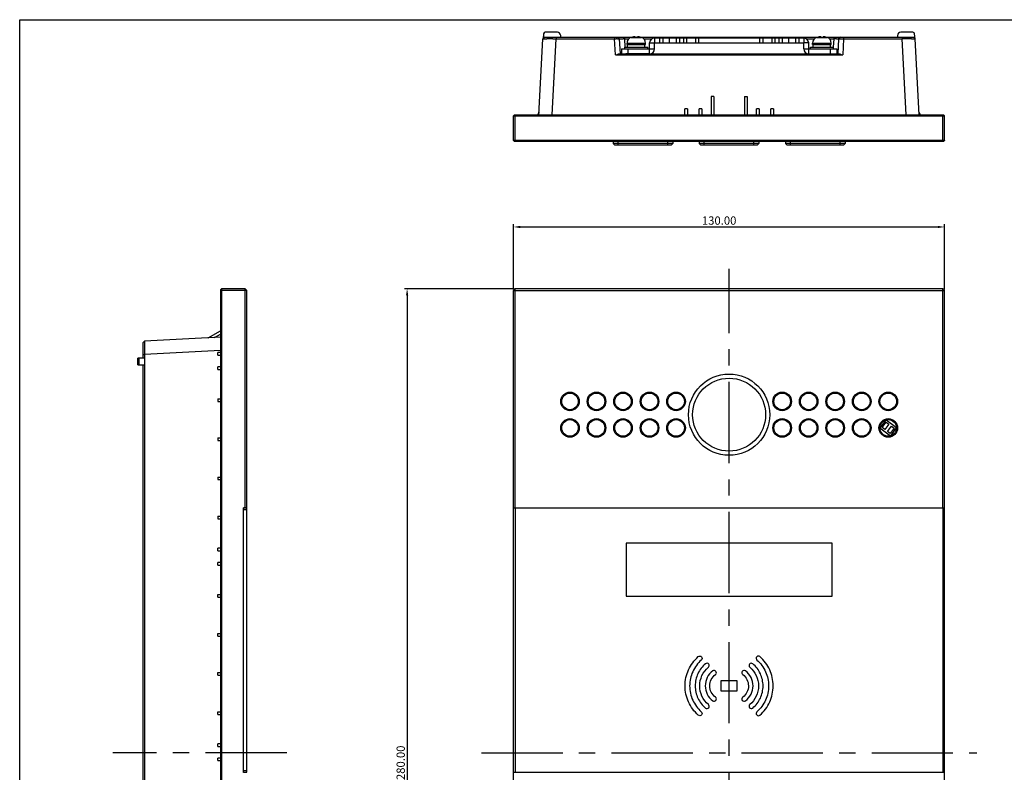
# Model space of a CAD drawing. Units: millimetres. Extents: x -296 to 298, y 225 to 645.
# Drawn here: x -296 to 1, y 418 to 645 of the extents above; entities that cross this region are included whole.
import ezdxf

# ---------------------------------------------------------------- set-up
doc = ezdxf.new("R2010")
doc.units = ezdxf.units.MM
doc.header["$LTSCALE"] = 65.395
doc.header["$PDMODE"] = 3
doc.header["$PDSIZE"] = 8
doc.linetypes.add('CENTER', pattern=[0.6, 0.375, -0.075, 0.075, -0.075])
doc.layers.get('0').update_dxf_attribs({"linetype": 'CONTINUOUS'})
doc.layers.get('Defpoints').update_dxf_attribs({"linetype": 'CONTINUOUS'})
for name, color, linetype in [('GB9074_4-88_M3X6_SOLIDLINE', 7, 'CONTINUOUS'), ('MANIFOLD_SOLID_BREP_2_SOLIDLINE', 7, 'CONTINUOUS'), ('R26-DOWM-WALLFIX1_SOLIDLINE', 7, 'CONTINUOUS'), ('R27-DOWN-COVER_SOLIDLINE', 7, 'CONTINUOUS'), ('R27-KEY1_SOLIDLINE', 7, 'CONTINUOUS'), ('R27-KEY2_SOLIDLINE', 7, 'CONTINUOUS'), ('R27-KEY3_SOLIDLINE', 7, 'CONTINUOUS'), ('R27-TP-ZS_SOLIDLINE', 7, 'CONTINUOUS'), ('R27-UP_DIM', 7, 'CONTINUOUS'), ('R27-UP_SOLIDLINE', 7, 'CONTINUOUS'), ('R27C-ZPT_FORMAT', 7, 'CONTINUOUS'), ('R29-FRONT-CASE_AXIS', 7, 'CONTINUOUS')]:
    doc.layers.add(name, color=color, linetype=linetype)
doc.styles.get("Standard").update_dxf_attribs({"font": 'txt', "width": 0.8})
doc.dimstyles.new('DIMSTYLE_1', dxfattribs={"dimtxt": 2.5, "dimasz": 2, "dimexe": 0.8, "dimexo": 0.3, "dimtad": 1, "dimzin": 0, "dimdsep": 46, "dimtxsty": 'Standard', "dimblk": '_FILLED', "dimblk1": '_FILLED', "dimblk2": '_FILLED', "dimcen": 0.09, "dimclrt": 6, "dimazin": 0, "dimtp": 0.01, "dimtm": 0.01, "dimtfac": 1, "dimtofl": 0, "dimtmove": 0, "dimatfit": 3, "dimldrblk": '_FILLED', "dimfxl": 1, "dimtolj": 1, "dimtzin": 0, "dimarcsym": 0})

# ---------------------------------------------------------------- blocks, each defined once
blk = doc.blocks.new('_FILLED')
at = {"color": 0, "linetype": 'ByBlock'}
blk.add_solid([(0, 0), (-1, 0.1675), (-1, -0.1675)], dxfattribs=at)
blk = doc.blocks.new('*D10')
at = {"layer": 'Defpoints', "color": 0}
for p in [(-16.52, 582.78), (-146.52, 563.67), (-16.52, 563.67)]:
    blk.add_point(p, dxfattribs=at)
at = {"layer": 'R27-UP_DIM', "color": 0, "linetype": 'Continuous', "lineweight": -2}
for p, q in [((-146.52, 563.97), (-146.52, 583.58)), ((-144.52, 582.78), (-18.52, 582.78)), ((-16.52, 563.97), (-16.52, 583.58))]:
    blk.add_line(p, q, dxfattribs=at)
at = {"layer": 'R27-UP_DIM', "color": 0, "lineweight": -2, "xscale": 2, "yscale": 2, "zscale": 2, "rotation": 180}
blk.add_blockref('_FILLED', (-146.52, 582.78), dxfattribs=at)
at = {"layer": 'R27-UP_DIM', "color": 0, "lineweight": -2, "xscale": 2, "yscale": 2, "zscale": 2}
blk.add_blockref('_FILLED', (-16.52, 582.78), dxfattribs=at)
at = {"layer": 'R27-UP_DIM', "color": 6, "insert": (-84.52, 585.96), "char_height": 2.5, "attachment_point": 2}
blk.add_mtext('\\A1;130.00', dxfattribs=at)
blk = doc.blocks.new('*D11')
at = {"layer": 'Defpoints', "color": 0}
for p in [(-146.02, 564.17), (-178.65, 284.17), (-146.02, 284.17)]:
    blk.add_point(p, dxfattribs=at)
at = {"layer": 'R27-UP_DIM', "color": 0, "linetype": 'Continuous', "lineweight": -2}
for p, q in [((-146.32, 564.17), (-179.45, 564.17)), ((-178.65, 562.17), (-178.65, 286.17)), ((-146.32, 284.17), (-179.45, 284.17))]:
    blk.add_line(p, q, dxfattribs=at)
at = {"layer": 'R27-UP_DIM', "color": 0, "lineweight": -2, "xscale": 2, "yscale": 2, "zscale": 2}
for p, rotation in [((-178.65, 564.17), 89.99999999999999), ((-178.65, 284.17), 270)]:
    blk.add_blockref('_FILLED', p, dxfattribs=dict(at, rotation=rotation))
at = {"layer": 'R27-UP_DIM', "color": 6, "insert": (-181.83, 421.17), "char_height": 2.5, "attachment_point": 2, "rotation": 90}
blk.add_mtext('\\A1;280.00', dxfattribs=at)

msp = doc.modelspace()

# ---------------------------------------------------------------- linework, layer by layer
for p, q in [((-146.017, 497.993), (-146.017, 418.343)), ((-17.017, 497.993), (-17.017, 418.343))]:
    msp.add_line(p, q)
at = {"layer": 'GB9074_4-88_M3X6_SOLIDLINE', "color": 7, "linetype": 'Continuous'}
for p, q in [((-111.079, 639.936), (-107.954, 639.936)), ((-110.917, 639.973), (-110.917, 639.986)), ((-109.867, 639.973), (-109.867, 640.161)), ((-109.167, 640.161), (-109.167, 639.973)), ((-108.117, 639.986), (-108.117, 639.973)), ((-55.079, 639.936), (-51.954, 639.936)), ((-54.917, 639.973), (-54.917, 639.986)), ((-53.867, 639.973), (-53.867, 640.161)), ((-53.167, 640.161), (-53.167, 639.973)), ((-52.117, 639.986), (-52.117, 639.973)), ((-113.017, 636.486), (-113.017, 636.986)), ((-113.017, 636.986), (-106.017, 636.986)), ((-112.317, 637.786), (-112.317, 638.226)), ((-112.317, 638.226), (-106.717, 638.226)), ((-112.317, 637.786), (-106.717, 637.786)), ((-112.132, 636.986), (-112.132, 637.786)), ((-106.902, 636.986), (-106.902, 637.786)), ((-106.717, 637.786), (-106.717, 638.226)), ((-106.017, 636.486), (-106.017, 636.986)), ((-57.017, 636.986), (-50.017, 636.986)), ((-57.017, 636.486), (-57.017, 636.986)), ((-56.317, 638.226), (-50.717, 638.226)), ((-56.317, 637.786), (-56.317, 638.226)), ((-56.317, 637.786), (-50.717, 637.786)), ((-56.132, 636.986), (-56.132, 637.786)), ((-50.902, 636.986), (-50.902, 637.786)), ((-50.717, 637.786), (-50.717, 638.226)), ((-50.017, 636.486), (-50.017, 636.986))]:
    msp.add_line(p, q, dxfattribs=at)
for centre, radius, start, end in [((-110.517, 638.226), 1.8, 108.20996, 180), ((-109.517, 635.186), 5, 106.2602, 108.20996), ((-109.517, 635.186), 4.988, 94.02387, 106.3013), ((-109.517, 635.186), 4.8, 85.81847, 94.18153), ((-109.517, 635.186), 4.988, 73.6987, 85.97613), ((-109.517, 635.186), 5, 71.79004, 73.7398), ((-108.517, 638.226), 1.8, 0, 71.79004), ((-54.517, 638.226), 1.8, 108.20996, 180), ((-53.517, 635.186), 5, 106.2602, 108.20996), ((-53.517, 635.186), 4.988, 94.02387, 106.3013), ((-53.517, 635.186), 4.8, 85.81847, 94.18153), ((-53.517, 635.186), 4.988, 73.6987, 85.97613), ((-53.517, 635.186), 5, 71.79004, 73.7398), ((-52.517, 638.226), 1.8, 0, 71.79004)]:
    msp.add_arc(centre, radius, start, end, dxfattribs=at)
at = {"layer": 'MANIFOLD_SOLID_BREP_2_SOLIDLINE', "color": 7, "linetype": 'Continuous'}
for p, q in [((-34.247, 524.522), (-36.017, 522.174)), ((-35.316, 522.272), (-34.113, 523.869)), ((-33.314, 523.267), (-34.518, 521.67)), ((-31.019, 522.164), (-34.181, 524.546)), ((-34.113, 523.869), (-33.314, 523.267)), ((-36.014, 522.172), (-32.853, 519.79)), ((-34.518, 521.67), (-35.316, 522.272)), ((-33.719, 521.068), (-32.516, 522.666)), ((-32.921, 520.467), (-33.719, 521.068)), ((-31.717, 522.064), (-32.921, 520.467)), ((-32.786, 519.814), (-31.017, 522.162)), ((-32.516, 522.666), (-31.717, 522.064))]:
    msp.add_line(p, q, dxfattribs=at)
at = {"layer": 'R26-DOWM-WALLFIX1_SOLIDLINE', "color": 7, "linetype": 'Continuous'}
for p, q in [((-104.017, 639.786), (-104.017, 638.286)), ((-104.017, 639.786), (-59.017, 639.786)), ((-102.517, 639.786), (-102.517, 638.286)), ((-101.517, 639.786), (-101.517, 638.286)), ((-99.517, 638.286), (-99.517, 639.786)), ((-97.517, 639.786), (-97.517, 638.286)), ((-96.517, 639.786), (-96.517, 638.286)), ((-95.308, 639.786), (-95.308, 638.286)), ((-94.391, 639.786), (-94.391, 638.286)), ((-91.642, 639.786), (-91.642, 638.286)), ((-90.725, 639.786), (-90.725, 638.286)), ((-72.308, 639.786), (-72.308, 638.286)), ((-71.391, 639.786), (-71.391, 638.286)), ((-68.642, 639.786), (-68.642, 638.286)), ((-67.725, 639.786), (-67.725, 638.286)), ((-66.517, 639.786), (-66.517, 638.286)), ((-65.517, 639.786), (-65.517, 638.286)), ((-63.517, 638.286), (-63.517, 639.786)), ((-61.517, 639.786), (-61.517, 638.286)), ((-60.517, 639.786), (-60.517, 638.286)), ((-59.017, 639.786), (-59.017, 638.286)), ((-114.017, 636.486), (-114.017, 634.986)), ((-114.017, 636.486), (-104.017, 636.486)), ((-112.017, 636.486), (-112.017, 634.986)), ((-105.517, 634.986), (-105.517, 638.286)), ((-105.517, 638.286), (-104.017, 638.286)), ((-104.017, 636.486), (-104.017, 638.286)), ((-104.017, 638.286), (-59.017, 638.286)), ((-57.517, 638.286), (-59.017, 638.286)), ((-59.017, 636.486), (-59.017, 638.286)), ((-59.017, 636.486), (-49.017, 636.486)), ((-57.517, 634.986), (-57.517, 638.286)), ((-51.017, 636.486), (-51.017, 634.986)), ((-49.017, 636.486), (-49.017, 634.986)), ((-105.517, 634.986), (-112.637, 634.986)), ((-57.517, 634.986), (-50.396, 634.986))]:
    msp.add_line(p, q, dxfattribs=at)
for centre, start, end in [((-104.017, 638.286), 90, 180), ((-59.017, 638.286), 0, 90), ((-105.517, 636.486), 270, 0), ((-57.517, 636.486), 180, 270)]:
    msp.add_arc(centre, 1.5, start, end, dxfattribs=at)
at = {"layer": 'R27-DOWN-COVER_SOLIDLINE', "color": 7, "linetype": 'Continuous'}
for p, q in [((-138.87, 616.586), (-137.669, 639.487)), ((-137.143, 639.986), (-137.669, 639.487)), ((-137.46, 641.047), (-137.649, 639.506)), ((-137.143, 639.986), (-110.87, 639.986)), ((-133.323, 641.486), (-136.964, 641.486)), ((-134.875, 616.586), (-133.675, 639.487)), ((-133.675, 639.986), (-133.675, 639.487)), ((-133.675, 639.487), (-116.051, 639.487)), ((-132.274, 639.974), (-132.326, 640.573)), ((-116.051, 639.986), (-116.051, 639.487)), ((-116.051, 639.487), (-115.59, 639.493)), ((-115.799, 634.686), (-116.051, 639.487)), ((-115.079, 639.986), (-114.553, 639.487)), ((-114.317, 634.986), (-114.553, 639.487)), ((-113.055, 639.986), (-113.055, 639.487)), ((-113.055, 639.487), (-112.924, 636.991)), ((-113.055, 639.487), (-111.8, 639.487)), ((-109.867, 639.986), (-109.517, 639.986)), ((-109.412, 639.986), (-109.167, 639.986)), ((-108.164, 639.986), (-54.87, 639.986)), ((-107.233, 639.487), (-104.907, 639.487)), ((-58.139, 639.487), (-55.8, 639.487)), ((-53.867, 639.986), (-53.517, 639.986)), ((-53.409, 639.986), (-53.167, 639.986)), ((-52.164, 639.986), (-25.89, 639.986)), ((-51.233, 639.487), (-49.979, 639.487)), ((-49.979, 639.487), (-50.11, 636.991)), ((-49.979, 639.986), (-49.979, 639.487)), ((-48.481, 639.487), (-48.717, 634.986)), ((-47.955, 639.986), (-48.481, 639.487)), ((-47.444, 639.493), (-46.983, 639.487)), ((-46.983, 639.487), (-47.234, 634.686)), ((-46.983, 639.986), (-46.983, 639.487)), ((-46.983, 639.487), (-29.359, 639.487)), ((-30.707, 640.573), (-30.755, 640.025)), ((-26.07, 641.486), (-29.711, 641.486)), ((-29.359, 639.986), (-29.359, 639.487)), ((-29.359, 639.487), (-29.19, 639.488)), ((-28.158, 616.586), (-29.359, 639.487)), ((-25.89, 639.986), (-25.364, 639.487)), ((-25.384, 639.506), (-25.573, 641.047)), ((-24.164, 616.586), (-25.364, 639.487)), ((-115.799, 634.686), (-47.234, 634.686)), ((-114.915, 634.986), (-112.017, 634.986)), ((-105.517, 634.986), (-57.517, 634.986)), ((-51.017, 634.986), (-48.119, 634.986)), ((-86.117, 622.171), (-86.917, 622.171)), ((-86.917, 622.171), (-86.917, 616.586)), ((-86.117, 622.171), (-86.117, 616.586)), ((-76.917, 622.171), (-76.117, 622.171)), ((-76.917, 622.171), (-76.917, 616.586)), ((-76.117, 622.171), (-76.117, 616.586)), ((-94.067, 618.383), (-94.867, 618.383)), ((-94.867, 616.671), (-94.867, 618.383)), ((-94.067, 618.383), (-94.067, 616.586)), ((-89.766, 618.383), (-90.567, 618.383)), ((-90.567, 616.586), (-90.567, 618.383)), ((-89.766, 618.383), (-89.766, 616.671)), ((-72.467, 618.383), (-73.267, 618.383)), ((-73.267, 616.671), (-73.267, 618.383)), ((-72.467, 618.383), (-72.467, 616.586)), ((-68.166, 618.383), (-68.967, 618.383)), ((-68.967, 616.586), (-68.967, 618.383)), ((-68.166, 618.383), (-68.166, 616.671)), ((-138.828, 617.385), (-139.269, 616.586)), ((-23.764, 616.586), (-24.206, 617.385)), ((-234.959, 549.521), (-257.859, 548.321)), ((-238.639, 549.328), (-234.959, 551.452)), ((-236.756, 549.427), (-234.959, 550.421)), ((-235.044, 550.374), (-234.959, 550.374)), ((-258.359, 547.794), (-257.859, 548.321)), ((-258.359, 547.794), (-258.359, 543.168)), ((-258.359, 544.326), (-257.859, 544.326)), ((-257.859, 544.326), (-257.874, 307.168)), ((-257.861, 544.495), (-257.859, 544.326)), ((-234.959, 545.526), (-257.859, 544.326)), ((-235.757, 544.118), (-235.757, 544.918)), ((-234.959, 544.918), (-235.757, 544.918)), ((-235.757, 544.118), (-234.959, 544.118)), ((-259.859, 541.168), (-259.859, 543.168)), ((-257.879, 543.168), (-259.859, 543.168)), ((-259.859, 541.168), (-257.879, 541.168)), ((-259.42, 541.168), (-259.42, 543.168)), ((-258.359, 541.091), (-258.359, 307.168)), ((-257.879, 543.168), (-257.879, 541.168)), ((-235.757, 539.818), (-235.757, 540.618)), ((-234.959, 540.618), (-235.757, 540.618)), ((-235.757, 539.818), (-234.959, 539.818)), ((-235.781, 530.968), (-235.781, 530.168)), ((-235.781, 530.968), (-234.959, 530.968)), ((-235.781, 530.168), (-234.959, 530.168)), ((-235.781, 519.168), (-235.781, 518.368)), ((-235.781, 519.168), (-234.959, 519.168)), ((-235.781, 518.368), (-234.959, 518.368)), ((-235.781, 507.368), (-235.781, 506.568)), ((-235.781, 507.368), (-234.959, 507.368)), ((-235.781, 506.568), (-234.959, 506.568)), ((-235.781, 495.568), (-235.781, 494.768)), ((-235.781, 495.568), (-234.959, 495.568)), ((-235.781, 494.768), (-234.959, 494.768)), ((-235.757, 485.118), (-235.757, 485.918)), ((-234.959, 485.918), (-235.757, 485.918)), ((-235.757, 485.118), (-234.959, 485.118)), ((-235.757, 480.818), (-235.757, 481.618)), ((-234.959, 481.618), (-235.757, 481.618)), ((-235.757, 480.818), (-234.959, 480.818)), ((-235.781, 471.168), (-235.781, 471.968)), ((-235.781, 471.968), (-234.959, 471.968)), ((-235.781, 471.168), (-234.959, 471.168)), ((-235.781, 459.368), (-235.781, 460.168)), ((-235.781, 460.168), (-234.959, 460.168)), ((-235.781, 459.368), (-234.959, 459.368)), ((-235.781, 447.568), (-235.781, 448.368)), ((-235.781, 448.368), (-234.959, 448.368)), ((-235.781, 447.568), (-234.959, 447.568)), ((-235.781, 435.768), (-235.781, 436.568)), ((-235.781, 436.568), (-234.959, 436.568)), ((-235.781, 435.768), (-234.959, 435.768)), ((-235.757, 426.118), (-235.757, 426.918)), ((-234.959, 426.918), (-235.757, 426.918)), ((-235.757, 426.118), (-234.959, 426.118)), ((-235.757, 421.818), (-235.757, 422.618)), ((-234.959, 422.618), (-235.757, 422.618)), ((-235.757, 421.818), (-234.959, 421.818))]:
    msp.add_line(p, q, dxfattribs=at)
for centre, radius, start, end in [((-136.964, 640.986), 0.5, 90, 173), ((-136.523, 366.134), 273.364, 89.81959, 89.99542), ((-136.986, 193.07), 446.429, 89.70585, 89.83007), ((-133.323, 640.486), 1, 5, 90), ((-114.843, 583.86), 55.639, 90.33895, 90.76943), ((-114.482, 562.862), 76.638, 88.93299, 89.27696), ((-48.917, 585.602), 53.895, 90.64546, 91.12879), ((-48.674, 570.188), 69.311, 90.35443, 90.70252), ((-29.711, 640.486), 1, 90, 175), ((-25.702, 111.43), 528.069, 90.18288, 90.37844), ((-26.458, 333.408), 306.09, 90.01449, 90.17392), ((-26.07, 640.986), 0.5, 7, 90), ((15.493, 547.174), 273.364, 180.00458, 180.18041), ((188.557, 547.637), 446.429, 180.16993, 180.29415)]:
    msp.add_arc(centre, radius, start, end, dxfattribs=at)
for centre, major_axis, ratio, start_param, end_param in [((-115.882, 636.186), (-1.119, 1.062), 0.9463689, -3.9256213, -3.2825771), ((-47.152, 636.186), (1.119, 1.062), 0.9463689, -3.0006082, -2.357564), ((-92.317, 612.884), (0, 5.966), 0.553094, 0.8832763, 0.9015212), ((-92.317, 612.884), (0, 5.966), 0.553094, -0.9015213, -0.8832763), ((-70.717, 612.884), (0, 5.966), 0.553094, 0.8832763, 0.9015213), ((-70.717, 612.884), (0, 5.966), 0.553094, -0.9015213, -0.8832763)]:
    msp.add_ellipse(centre, major_axis=major_axis, ratio=ratio, start_param=start_param, end_param=end_param, dxfattribs=at)
for points, knots in [([(-137.67, 639.487), (-137.669, 639.493), (-137.631, 639.484), (-137.588, 639.496), (-137.488, 639.492), (-137.361, 639.496), (-137.193, 639.496), (-136.903, 639.498), (-136.668, 639.498), (-136.501, 639.498)], [0, 0, 0, 0, 0.0163234, 0.0642603, 0.1438763, 0.2551675, 0.3979633, 0.5709429, 1, 1, 1, 1]), ([(-115.172, 639.498), (-115.085, 639.498), (-114.934, 639.498), (-114.757, 639.498), (-114.653, 639.494), (-114.598, 639.494), (-114.574, 639.488), (-114.553, 639.49), (-114.553, 639.487)], [0, 0, 0, 0, 0.4180098, 0.7344186, 0.8488657, 0.9318384, 0.982326, 1, 1, 1, 1]), ([(-114.483, 639.494), (-114.434, 639.496), (-114.111, 639.501), (-113.788, 639.497), (-113.515, 639.494)], [0, 0, 0, 0, 0.151702, 1, 1, 1, 1]), ([(-49.103, 639.498), (-49.043, 639.498), (-48.859, 639.498), (-48.676, 639.499), (-48.553, 639.494)], [0, 0, 0, 0, 0.3293236, 1, 1, 1, 1]), ([(-48.481, 639.487), (-48.48, 639.493), (-48.442, 639.487), (-48.4, 639.498), (-48.304, 639.495), (-48.126, 639.5), (-47.832, 639.497), (-47.583, 639.495), (-47.444, 639.493)], [0, 0, 0, 0, 0.0183788, 0.0715432, 0.1585222, 0.2771111, 0.5970354, 1, 1, 1, 1]), ([(-26.536, 639.498), (-26.368, 639.498), (-26.132, 639.498), (-25.842, 639.496), (-25.674, 639.496), (-25.546, 639.492), (-25.446, 639.496), (-25.403, 639.484), (-25.365, 639.493), (-25.364, 639.487)], [0, 0, 0, 0, 0.4291523, 0.6022802, 0.7453659, 0.8568487, 0.9362855, 0.983901, 1, 1, 1, 1]), ([(-257.859, 548.321), (-257.866, 548.32), (-257.856, 548.283), (-257.869, 548.239), (-257.865, 548.139), (-257.869, 548.012), (-257.869, 547.844), (-257.871, 547.554), (-257.871, 547.32), (-257.871, 547.152)], [0, 0, 0, 0, 0.0163234, 0.0642603, 0.1438763, 0.2551675, 0.3979633, 0.5709429, 1, 1, 1, 1])]:
    msp.add_open_spline(points, degree=3, knots=knots, dxfattribs=at)
for points in [[(-134.694, 639.493), (-134.354, 639.491), (-134.015, 639.489), (-133.675, 639.487)], [(-257.865, 545.346), (-257.864, 545.062), (-257.862, 544.779), (-257.861, 544.495)]]:
    msp.add_open_spline(points, degree=3, dxfattribs=at)
at = {"layer": 'R27-KEY1_SOLIDLINE', "color": 7, "linetype": 'Continuous'}
for p, q in [((-116.517, 608.586), (-116.517, 607.986)), ((-98.517, 607.986), (-116.517, 607.986)), ((-116.017, 607.486), (-116.517, 607.986)), ((-99.017, 607.486), (-116.017, 607.486)), ((-115.017, 607.486), (-115.017, 608.586)), ((-100.017, 607.486), (-100.017, 608.586)), ((-99.017, 607.486), (-98.517, 607.986)), ((-98.517, 608.586), (-98.517, 607.986))]:
    msp.add_line(p, q, dxfattribs=at)
at = {"layer": 'R27-KEY2_SOLIDLINE', "color": 7, "linetype": 'Continuous'}
for p, q in [((-90.517, 608.586), (-90.517, 607.986)), ((-72.517, 607.986), (-90.517, 607.986)), ((-90.017, 607.486), (-90.517, 607.986)), ((-73.017, 607.486), (-90.017, 607.486)), ((-89.017, 607.486), (-89.017, 608.586)), ((-74.017, 607.486), (-74.017, 608.586)), ((-73.017, 607.486), (-72.517, 607.986)), ((-72.517, 608.586), (-72.517, 607.986))]:
    msp.add_line(p, q, dxfattribs=at)
at = {"layer": 'R27-KEY3_SOLIDLINE', "color": 7, "linetype": 'Continuous'}
for p, q in [((-64.517, 608.586), (-64.517, 607.986)), ((-46.517, 607.986), (-64.517, 607.986)), ((-64.017, 607.486), (-64.517, 607.986)), ((-47.017, 607.486), (-64.017, 607.486)), ((-63.017, 607.486), (-63.017, 608.586)), ((-48.017, 607.486), (-48.017, 608.586)), ((-47.017, 607.486), (-46.517, 607.986)), ((-46.517, 608.586), (-46.517, 607.986))]:
    msp.add_line(p, q, dxfattribs=at)
at = {"layer": 'R27-TP-ZS_SOLIDLINE', "color": 7, "linetype": 'Continuous'}
for p, q in [((-146.517, 608.886), (-146.517, 608.786)), ((-16.517, 608.886), (-16.517, 608.786)), ((-146.417, 608.786), (-146.517, 608.786)), ((-16.517, 608.786), (-16.617, 608.786)), ((-226.959, 497.993), (-227.959, 497.993)), ((-226.959, 497.493), (-227.959, 497.493)), ((-226.959, 418.343), (-226.959, 497.993)), ((-16.517, 497.993), (-146.517, 497.993)), ((-112.577, 487.388), (-112.577, 471.448)), ((-50.457, 487.388), (-112.577, 487.388)), ((-50.457, 471.448), (-50.457, 487.388)), ((-112.577, 471.448), (-50.457, 471.448)), ((-83.865, 442.747), (-83.865, 445.989)), ((-83.865, 445.989), (-79.169, 445.989)), ((-79.169, 445.989), (-79.169, 442.747)), ((-79.169, 442.747), (-83.865, 442.747)), ((-227.959, 418.843), (-226.959, 418.843)), ((-227.959, 418.343), (-226.959, 418.343)), ((-146.517, 418.343), (-16.517, 418.343))]:
    msp.add_line(p, q, dxfattribs=at)
for points, knots in [([(-90.807, 435.538), (-92.058, 436.639), (-93.571, 438.645), (-94.607, 441.822), (-94.888, 444.373), (-94.608, 446.921), (-93.568, 450.09), (-92.058, 452.102), (-90.807, 453.197)], [0, 0, 0, 0, 0.2548117, 0.3772733, 0.4997348, 0.6221632, 0.7445917, 1, 1, 1, 1]), ([(-89.908, 452.155), (-91.003, 451.192), (-92.323, 449.414), (-93.26, 446.623), (-93.51, 444.374), (-93.26, 442.117), (-92.323, 439.318), (-91.003, 437.543), (-89.908, 436.58)], [0, 0, 0, 0, 0.2552556, 0.377577, 0.4998984, 0.6222536, 0.7446087, 1, 1, 1, 1]), ([(-90.807, 453.197), (-90.529, 453.443), (-89.603, 453.335), (-89.624, 452.401), (-89.908, 452.155)], [0, 0, 0, 0, 0.495205, 1, 1, 1, 1]), ([(-72.227, 453.201), (-72.505, 453.447), (-73.431, 453.339), (-73.409, 452.405), (-73.126, 452.159)], [0, 0, 0, 0, 0.4952258, 1, 1, 1, 1]), ([(-73.126, 452.159), (-72.031, 451.195), (-70.711, 449.416), (-69.773, 446.624), (-69.524, 444.374), (-69.773, 442.116), (-70.711, 439.316), (-72.031, 437.54), (-73.126, 436.576)], [0, 0, 0, 0, 0.2552311, 0.3775478, 0.4998644, 0.622226, 0.7445875, 1, 1, 1, 1]), ([(-72.227, 435.534), (-70.976, 436.636), (-69.463, 438.643), (-68.426, 441.821), (-68.145, 444.373), (-68.426, 446.922), (-69.465, 450.093), (-70.976, 452.105), (-72.227, 453.201)], [0, 0, 0, 0, 0.2548196, 0.377284, 0.4997483, 0.622173, 0.7445977, 1, 1, 1, 1]), ([(-88.642, 451.04), (-89.61, 450.229), (-91.169, 448.24), (-92.043, 444.357), (-91.172, 440.502), (-89.61, 438.511), (-88.642, 437.7)], [0, 0, 0, 0, 0.2536666, 0.4985512, 0.7454089, 1, 1, 1, 1]), ([(-87.767, 438.757), (-88.579, 439.44), (-89.885, 441.103), (-90.626, 444.358), (-89.882, 447.642), (-88.579, 449.296), (-87.767, 449.984)], [0, 0, 0, 0, 0.2562421, 0.5015928, 0.7447303, 1, 1, 1, 1]), ([(-86.448, 448.893), (-87.147, 448.372), (-88.282, 447.025), (-88.945, 444.375), (-88.275, 441.704), (-87.152, 440.363), (-86.448, 439.847)], [0, 0, 0, 0, 0.2527065, 0.4990151, 0.7454506, 1, 1, 1, 1]), ([(-87.767, 449.984), (-87.474, 450.224), (-87.455, 451.153), (-88.354, 451.281), (-88.642, 451.04)], [0, 0, 0, 0, 0.4942203, 1, 1, 1, 1]), ([(-85.627, 447.783), (-85.334, 447.999), (-85.227, 448.931), (-86.145, 449.109), (-86.448, 448.893)], [0, 0, 0, 0, 0.5028404, 1, 1, 1, 1]), ([(-76.586, 448.895), (-76.888, 449.111), (-77.807, 448.933), (-77.7, 448.001), (-77.406, 447.784)], [0, 0, 0, 0, 0.4971715, 1, 1, 1, 1]), ([(-76.586, 439.845), (-75.882, 440.362), (-74.759, 441.703), (-74.088, 444.374), (-74.752, 447.026), (-75.887, 448.374), (-76.586, 448.895)], [0, 0, 0, 0, 0.2545612, 0.5010105, 0.7473076, 1, 1, 1, 1]), ([(-74.391, 451.043), (-74.68, 451.284), (-75.579, 451.156), (-75.559, 450.227), (-75.266, 449.986)], [0, 0, 0, 0, 0.5057801, 1, 1, 1, 1]), ([(-75.266, 449.986), (-74.455, 449.298), (-73.152, 447.643), (-72.408, 444.358), (-73.149, 441.102), (-74.455, 439.437), (-75.266, 438.754)], [0, 0, 0, 0, 0.2552781, 0.4984127, 0.7437699, 1, 1, 1, 1]), ([(-74.391, 437.697), (-73.424, 438.508), (-71.862, 440.501), (-70.991, 444.357), (-71.865, 448.242), (-73.424, 450.232), (-74.391, 451.043)], [0, 0, 0, 0, 0.254596, 0.5014613, 0.7463456, 1, 1, 1, 1]), ([(-85.627, 440.963), (-86.159, 441.356), (-87.023, 442.347), (-87.499, 444.34), (-87.022, 446.399), (-86.159, 447.385), (-85.627, 447.783)], [0, 0, 0, 0, 0.2574649, 0.5063913, 0.7481557, 1, 1, 1, 1]), ([(-77.406, 447.784), (-76.874, 447.386), (-76.011, 446.4), (-75.535, 444.34), (-76.01, 442.346), (-76.874, 441.355), (-77.406, 440.961)], [0, 0, 0, 0, 0.2518064, 0.4935534, 0.7424927, 1, 1, 1, 1]), ([(-86.448, 439.847), (-86.145, 439.626), (-85.237, 439.808), (-85.334, 440.727), (-85.627, 440.963)], [0, 0, 0, 0, 0.4977687, 1, 1, 1, 1]), ([(-77.406, 440.961), (-77.7, 440.725), (-77.797, 439.806), (-76.888, 439.624), (-76.586, 439.845)], [0, 0, 0, 0, 0.5021949, 1, 1, 1, 1]), ([(-88.642, 437.7), (-88.354, 437.455), (-87.446, 437.591), (-87.474, 438.516), (-87.767, 438.757)], [0, 0, 0, 0, 0.5006984, 1, 1, 1, 1]), ([(-75.266, 438.754), (-75.559, 438.513), (-75.588, 437.588), (-74.68, 437.452), (-74.391, 437.697)], [0, 0, 0, 0, 0.4993245, 1, 1, 1, 1]), ([(-89.908, 436.58), (-89.624, 436.325), (-89.613, 435.404), (-90.528, 435.293), (-90.807, 435.538)], [0, 0, 0, 0, 0.499543, 1, 1, 1, 1]), ([(-73.126, 436.576), (-73.409, 436.321), (-73.421, 435.4), (-72.505, 435.289), (-72.227, 435.534)], [0, 0, 0, 0, 0.4995229, 1, 1, 1, 1])]:
    msp.add_open_spline(points, degree=3, knots=knots, dxfattribs=at)
at = {"layer": 'R27-UP_SOLIDLINE', "color": 7, "linetype": 'Continuous'}
for p, q in [((-146.217, 616.586), (-146.517, 616.286)), ((-146.517, 608.886), (-146.517, 616.286)), ((-146.517, 616.286), (-16.517, 616.286)), ((-146.217, 616.586), (-16.817, 616.586)), ((-146.017, 608.586), (-146.017, 616.586)), ((-17.017, 608.586), (-17.017, 616.586)), ((-16.817, 616.586), (-16.517, 616.286)), ((-16.517, 608.886), (-16.517, 616.286)), ((-146.217, 608.586), (-146.517, 608.886)), ((-16.517, 608.886), (-146.517, 608.886)), ((-16.817, 608.586), (-16.517, 608.886)), ((-16.817, 608.586), (-146.217, 608.586)), ((-234.959, 563.868), (-234.659, 564.168)), ((-234.959, 563.868), (-234.959, 284.468)), ((-226.959, 563.668), (-234.959, 563.668)), ((-234.659, 564.168), (-234.659, 284.168)), ((-227.459, 564.168), (-234.659, 564.168)), ((-226.959, 563.668), (-227.459, 564.168)), ((-227.459, 498.068), (-227.459, 564.168)), ((-226.959, 498.068), (-226.959, 563.668)), ((-146.517, 284.668), (-146.517, 563.668)), ((-146.517, 563.668), (-16.517, 563.668)), ((-146.017, 498.068), (-146.017, 564.168)), ((-17.017, 564.168), (-146.017, 564.168)), ((-17.017, 498.068), (-17.017, 564.168)), ((-16.517, 284.668), (-16.517, 563.668)), ((-227.959, 418.268), (-227.959, 498.068)), ((-226.959, 498.068), (-227.959, 498.068)), ((-146.517, 498.068), (-16.517, 498.068))]:
    msp.add_line(p, q, dxfattribs=at)
for centre, radius in [((-81.517, 526.168), 12.25), ((-81.517, 526.168), 11), ((-129.517, 530.168), 2.8), ((-129.517, 530.168), 2.5), ((-121.517, 530.168), 2.8), ((-121.517, 530.168), 2.5), ((-113.517, 530.168), 2.8), ((-113.517, 530.168), 2.5), ((-105.517, 530.168), 2.8), ((-105.517, 530.168), 2.5), ((-97.517, 530.168), 2.8), ((-97.517, 530.168), 2.5), ((-65.517, 530.168), 2.8), ((-65.517, 530.168), 2.5), ((-57.517, 530.168), 2.8), ((-57.517, 530.168), 2.5), ((-49.517, 530.168), 2.8), ((-49.517, 530.168), 2.5), ((-41.517, 530.168), 2.8), ((-41.517, 530.168), 2.5), ((-33.517, 530.168), 2.8), ((-33.517, 530.168), 2.5), ((-129.517, 522.168), 2.8), ((-129.517, 522.168), 2.5), ((-121.517, 522.168), 2.8), ((-121.517, 522.168), 2.5), ((-113.517, 522.168), 2.8), ((-113.517, 522.168), 2.5), ((-105.517, 522.168), 2.8), ((-105.517, 522.168), 2.5), ((-97.517, 522.168), 2.8), ((-97.517, 522.168), 2.5), ((-65.517, 522.168), 2.8), ((-65.517, 522.168), 2.5), ((-57.517, 522.168), 2.8), ((-57.517, 522.168), 2.5), ((-49.517, 522.168), 2.8), ((-49.517, 522.168), 2.5), ((-41.517, 522.168), 2.8), ((-41.517, 522.168), 2.5), ((-33.517, 522.168), 2.8), ((-33.517, 522.168), 2.5)]:
    msp.add_circle(centre, radius, dxfattribs=at)
for centre, start, end in [((-146.017, 563.668), 90, 180), ((-17.017, 563.668), 0, 90)]:
    msp.add_arc(centre, 0.5, start, end, dxfattribs=at)
at = {"layer": 'R27C-ZPT_FORMAT', "color": 7, "linetype": 'Continuous'}
for p, q in [((-295.507, 225.296), (-295.507, 645.296)), ((-295.507, 645.296), (298.493, 645.296))]:
    msp.add_line(p, q, dxfattribs=at)
at = {"layer": 'R29-FRONT-CASE_AXIS', "color": 1, "linetype": 'CENTER'}
for p, q in [((-81.517, 276.13), (-81.517, 570.168)), ((-214.969, 424.168), (-267.454, 424.168)), ((-156.226, 424.168), (-6.807, 424.168))]:
    msp.add_line(p, q, dxfattribs=at)

# ---------------------------------------------------------------- dimensions: what is measured, and where the dimension line sits
at = {"layer": 'R27-UP_DIM', "color": 3, "linetype": 'Continuous'}
dim = msp.add_linear_dim(base=(-16.517, 582.785), p1=(-146.517, 563.668), p2=(-16.517, 563.668), dimstyle='DIMSTYLE_1', dxfattribs=at)
dim.commit()
dim.dimension.update_dxf_attribs({"geometry": '*D10', "text_midpoint": (-84.517, 582.785), "dimtype": 160})
dim = msp.add_linear_dim(base=(-178.649, 284.168), p1=(-146.019, 564.168), p2=(-146.019, 284.168), angle=270, dimstyle='DIMSTYLE_1', dxfattribs=at)
dim.commit()
dim.dimension.update_dxf_attribs({"geometry": '*D11', "text_midpoint": (-178.649, 421.168), "dimtype": 160})

doc.saveas('drawing.dxf')
